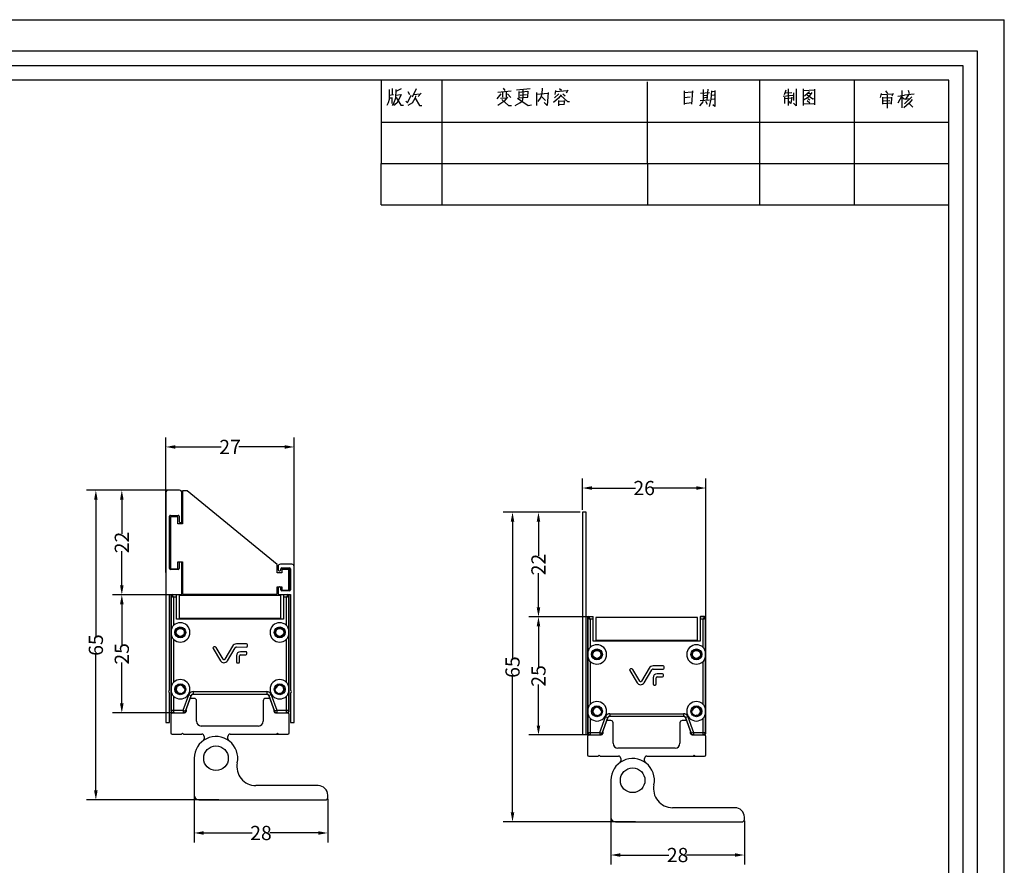
# Model space of a CAD drawing. Units: millimetres. Extents: x 48 to 2135, y 570 to 2420.
# Drawn here: x 286 to 494, y 707 to 885 of the extents above; entities that cross this region are included whole.
import ezdxf

# ---------------------------------------------------------------- set-up
doc = ezdxf.new("R2010")
doc.units = ezdxf.units.MM
doc.header["$LTSCALE"] = 16.335
doc.header["$PDMODE"] = 3
doc.header["$PDSIZE"] = 0.1
doc.layers.get('0').update_dxf_attribs({"linetype": 'CONTINUOUS'})
doc.layers.get('Defpoints').update_dxf_attribs({"linetype": 'CONTINUOUS'})
doc.styles.get("Standard").update_dxf_attribs({"font": 'dim.shx', "width": 0.5})
doc.dimstyles.get("Standard").update_dxf_attribs({"dimtxt": 3, "dimasz": 2, "dimexe": 2, "dimexo": 0.5, "dimtad": 1, "dimdec": 1, "dimzin": 0, "dimdsep": 46, "dimtxsty": 'Standard', "dimblk": '_FILLED', "dimblk1": '_FILLED', "dimblk2": '_FILLED', "dimcen": 0.09, "dimadec": 1, "dimazin": 0, "dimtol": 1, "dimtp": 0.1, "dimtm": 0.1, "dimtfac": 1, "dimtdec": 1, "dimtofl": 0, "dimtmove": 0, "dimatfit": 3, "dimldrblk": '_FILLED', "dimfxl": 1, "dimtolj": 1, "dimtzin": 0, "dimarcsym": 0})

# ---------------------------------------------------------------- blocks, each defined once
blk = doc.blocks.new('_FILLED')
at = {"color": 0, "linetype": 'ByBlock'}
blk.add_solid([(0, 0), (-1, 0.1875), (-1, -0.1875)], dxfattribs=at)
blk = doc.blocks.new('*D15')
at = {"lineweight": -2, "transparency": 16777216}
for p, q in [((317.93, 785.71), (305.43, 785.71)), ((307.43, 783.71), (307.43, 776.52)), ((307.43, 765.65), (307.43, 772.84)), ((318.47, 763.65), (305.43, 763.65))]:
    blk.add_line(p, q, dxfattribs=at)
at = {"layer": 'Defpoints', "color": 0, "transparency": 16777216}
for p in [(318.43, 785.71), (307.43, 763.65), (318.97, 763.65)]:
    blk.add_point(p, dxfattribs=at)
at = {"lineweight": -2, "transparency": 16777216, "xscale": 2, "yscale": 2, "zscale": 2}
for p, rotation in [((307.43, 785.71), 90), ((307.43, 763.65), 270)]:
    blk.add_blockref('_FILLED', p, dxfattribs=dict(at, rotation=rotation))
at = {"transparency": 16777216, "insert": (307.43, 774.68), "char_height": 3, "attachment_point": 5, "rotation": 90}
blk.add_mtext('\\A1;22', dxfattribs=at)
blk = doc.blocks.new('*D16')
at = {"lineweight": -2, "transparency": 16777216}
for p, q in [((313.98, 763.65), (305.43, 763.65)), ((307.43, 761.65), (307.43, 753.02)), ((307.43, 740.71), (307.43, 749.34)), ((318.56, 738.71), (305.43, 738.71))]:
    blk.add_line(p, q, dxfattribs=at)
at = {"layer": 'Defpoints', "color": 0, "transparency": 16777216}
for p in [(307.43, 763.65), (314.48, 763.65), (319.06, 738.71)]:
    blk.add_point(p, dxfattribs=at)
at = {"lineweight": -2, "transparency": 16777216, "xscale": 2, "yscale": 2, "zscale": 2}
for p, rotation in [((307.43, 763.65), 90), ((307.43, 738.71), 270)]:
    blk.add_blockref('_FILLED', p, dxfattribs=dict(at, rotation=rotation))
at = {"transparency": 16777216, "insert": (307.43, 751.18), "char_height": 3, "attachment_point": 5, "rotation": 90}
blk.add_mtext('\\A1;25', dxfattribs=at)
blk = doc.blocks.new('*D17')
at = {"lineweight": -2, "transparency": 16777216}
for p, q in [((311.18, 785.71), (299.95, 785.71)), ((301.95, 783.71), (301.95, 754.88)), ((301.95, 722.37), (301.95, 751.2)), ((327.93, 720.37), (299.95, 720.37))]:
    blk.add_line(p, q, dxfattribs=at)
at = {"layer": 'Defpoints', "color": 0, "transparency": 16777216}
for p in [(301.95, 785.71), (311.68, 785.71), (328.43, 720.37)]:
    blk.add_point(p, dxfattribs=at)
at = {"lineweight": -2, "transparency": 16777216, "xscale": 2, "yscale": 2, "zscale": 2}
for p, rotation in [((301.95, 785.71), 90), ((301.95, 720.37), 270)]:
    blk.add_blockref('_FILLED', p, dxfattribs=dict(at, rotation=rotation))
at = {"transparency": 16777216, "insert": (301.95, 753.04), "char_height": 3, "attachment_point": 5, "rotation": 90}
blk.add_mtext('\\A1;65', dxfattribs=at)
blk = doc.blocks.new('*D18')
at = {"lineweight": -2, "transparency": 16777216}
for p, q in [((316.73, 768.36), (316.73, 796.85)), ((343.83, 766.62), (343.83, 796.85)), ((318.73, 794.85), (328.44, 794.85)), ((341.83, 794.85), (332.12, 794.85))]:
    blk.add_line(p, q, dxfattribs=at)
at = {"layer": 'Defpoints', "color": 0, "transparency": 16777216}
for p in [(343.83, 794.85), (316.73, 767.86), (343.83, 766.12)]:
    blk.add_point(p, dxfattribs=at)
at = {"lineweight": -2, "transparency": 16777216, "xscale": 2, "yscale": 2, "zscale": 2, "rotation": 180}
blk.add_blockref('_FILLED', (316.73, 794.85), dxfattribs=at)
at = {"lineweight": -2, "transparency": 16777216, "xscale": 2, "yscale": 2, "zscale": 2}
blk.add_blockref('_FILLED', (343.83, 794.85), dxfattribs=at)
at = {"transparency": 16777216, "insert": (330.28, 794.85), "char_height": 3, "attachment_point": 5}
blk.add_mtext('\\A1;27', dxfattribs=at)
blk = doc.blocks.new('*D19')
at = {"lineweight": -2, "transparency": 16777216}
for p, q in [((322.72, 721.69), (322.72, 711.38)), ((350.92, 720.62), (350.92, 711.38)), ((324.72, 713.38), (334.98, 713.38)), ((348.92, 713.38), (338.66, 713.38))]:
    blk.add_line(p, q, dxfattribs=at)
at = {"layer": 'Defpoints', "color": 0, "transparency": 16777216}
for p in [(322.72, 722.19), (350.92, 721.12), (350.92, 713.38)]:
    blk.add_point(p, dxfattribs=at)
at = {"lineweight": -2, "transparency": 16777216, "xscale": 2, "yscale": 2, "zscale": 2, "rotation": 180}
blk.add_blockref('_FILLED', (322.72, 713.38), dxfattribs=at)
at = {"lineweight": -2, "transparency": 16777216, "xscale": 2, "yscale": 2, "zscale": 2}
blk.add_blockref('_FILLED', (350.92, 713.38), dxfattribs=at)
at = {"transparency": 16777216, "insert": (336.82, 713.38), "char_height": 3, "attachment_point": 5}
blk.add_mtext('\\A1;28', dxfattribs=at)
blk = doc.blocks.new('*D21')
at = {"lineweight": -2, "transparency": 16777216}
for p, q in [((404.21, 781.06), (393.42, 781.06)), ((395.42, 779.06), (395.42, 771.87)), ((395.42, 761), (395.42, 768.19)), ((406.46, 759), (393.42, 759))]:
    blk.add_line(p, q, dxfattribs=at)
at = {"layer": 'Defpoints', "color": 0, "transparency": 16777216}
for p in [(404.71, 781.06), (395.42, 759), (406.96, 759)]:
    blk.add_point(p, dxfattribs=at)
at = {"lineweight": -2, "transparency": 16777216, "xscale": 2, "yscale": 2, "zscale": 2}
for p, rotation in [((395.42, 781.06), 90), ((395.42, 759), 270)]:
    blk.add_blockref('_FILLED', p, dxfattribs=dict(at, rotation=rotation))
at = {"transparency": 16777216, "insert": (395.42, 770.03), "char_height": 3, "attachment_point": 5, "rotation": 90}
blk.add_mtext('\\A1;22', dxfattribs=at)
blk = doc.blocks.new('*D22')
at = {"lineweight": -2, "transparency": 16777216}
for p, q in [((401.97, 759), (393.42, 759)), ((395.42, 757), (395.42, 748.37)), ((395.42, 736.06), (395.42, 744.69)), ((406.26, 734.06), (393.42, 734.06))]:
    blk.add_line(p, q, dxfattribs=at)
at = {"layer": 'Defpoints', "color": 0, "transparency": 16777216}
for p in [(395.42, 759), (402.47, 759), (406.76, 734.06)]:
    blk.add_point(p, dxfattribs=at)
at = {"lineweight": -2, "transparency": 16777216, "xscale": 2, "yscale": 2, "zscale": 2}
for p, rotation in [((395.42, 759), 90), ((395.42, 734.06), 270)]:
    blk.add_blockref('_FILLED', p, dxfattribs=dict(at, rotation=rotation))
at = {"transparency": 16777216, "insert": (395.42, 746.53), "char_height": 3, "attachment_point": 5, "rotation": 90}
blk.add_mtext('\\A1;25', dxfattribs=at)
blk = doc.blocks.new('*D23')
at = {"lineweight": -2, "transparency": 16777216}
for p, q in [((399.17, 781.06), (387.94, 781.06)), ((389.94, 779.06), (389.94, 750.23)), ((389.94, 717.72), (389.94, 746.55)), ((415.92, 715.72), (387.94, 715.72))]:
    blk.add_line(p, q, dxfattribs=at)
at = {"layer": 'Defpoints', "color": 0, "transparency": 16777216}
for p in [(389.94, 781.06), (399.67, 781.06), (416.42, 715.72)]:
    blk.add_point(p, dxfattribs=at)
at = {"lineweight": -2, "transparency": 16777216, "xscale": 2, "yscale": 2, "zscale": 2}
for p, rotation in [((389.94, 781.06), 90), ((389.94, 715.72), 270)]:
    blk.add_blockref('_FILLED', p, dxfattribs=dict(at, rotation=rotation))
at = {"transparency": 16777216, "insert": (389.94, 748.39), "char_height": 3, "attachment_point": 5, "rotation": 90}
blk.add_mtext('\\A1;65', dxfattribs=at)
blk = doc.blocks.new('*D20')
at = {"lineweight": -2, "transparency": 16777216}
for p, q in [((410.71, 717.04), (410.71, 706.73)), ((438.9, 715.97), (438.9, 706.73)), ((412.71, 708.73), (422.97, 708.73)), ((436.9, 708.73), (426.65, 708.73))]:
    blk.add_line(p, q, dxfattribs=at)
at = {"layer": 'Defpoints', "color": 0, "transparency": 16777216}
for p in [(410.71, 717.54), (438.9, 716.47), (438.9, 708.73)]:
    blk.add_point(p, dxfattribs=at)
at = {"lineweight": -2, "transparency": 16777216, "xscale": 2, "yscale": 2, "zscale": 2, "rotation": 180}
blk.add_blockref('_FILLED', (410.71, 708.73), dxfattribs=at)
at = {"lineweight": -2, "transparency": 16777216, "xscale": 2, "yscale": 2, "zscale": 2}
blk.add_blockref('_FILLED', (438.9, 708.73), dxfattribs=at)
at = {"transparency": 16777216, "insert": (424.81, 708.73), "char_height": 3, "attachment_point": 5}
blk.add_mtext('\\A1;28', dxfattribs=at)
blk = doc.blocks.new('*D24')
at = {"lineweight": -2, "transparency": 16777216}
for p, q in [((404.71, 781.56), (404.71, 788.18)), ((430.77, 757.36), (430.77, 788.18)), ((406.71, 786.18), (415.93, 786.18)), ((428.77, 786.18), (419.54, 786.18))]:
    blk.add_line(p, q, dxfattribs=at)
at = {"layer": 'Defpoints', "color": 0, "transparency": 16777216}
for p in [(430.77, 786.18), (404.71, 781.06), (430.77, 756.86)]:
    blk.add_point(p, dxfattribs=at)
at = {"lineweight": -2, "transparency": 16777216, "xscale": 2, "yscale": 2, "zscale": 2, "rotation": 180}
blk.add_blockref('_FILLED', (404.71, 786.18), dxfattribs=at)
at = {"lineweight": -2, "transparency": 16777216, "xscale": 2, "yscale": 2, "zscale": 2}
blk.add_blockref('_FILLED', (430.77, 786.18), dxfattribs=at)
at = {"transparency": 16777216, "insert": (417.74, 786.18), "char_height": 3, "attachment_point": 5}
blk.add_mtext('\\A1;26', dxfattribs=at)

msp = doc.modelspace()

# ---------------------------------------------------------------- linework, layer by layer
at = {"color": 7, "linetype": 'Continuous'}
for p, q in [((48.3, 885.01), (493.8, 885.01)), ((493.8, 570.01), (493.8, 885.01)), ((488.14, 878.34), (53.96, 878.34)), ((488.14, 576.69), (488.14, 878.34)), ((485.1, 875.29), (57, 875.29)), ((485.1, 579.74), (485.1, 875.29)), ((482.05, 872.24), (60.05, 872.24)), ((362.2, 872.24), (362.2, 854.66)), ((374.98, 872.24), (374.98, 854.66)), ((418.44, 854.66), (418.44, 871.91)), ((442.1, 872.24), (442.1, 854.66)), ((462.07, 872.24), (462.07, 854.66)), ((482.05, 582.78), (482.05, 872.24)), ((363.87, 869.07), (364.82, 869.2)), ((364.53, 870.49), (364.53, 869.13)), ((366.43, 870.42), (365.29, 869.84)), ((365.29, 869.07), (366.34, 869.2)), ((367.86, 869.84), (368.15, 869.2)), ((369.57, 870.42), (368.72, 868.68)), ((369, 869.2), (370.43, 869.39)), ((370.62, 869.52), (370.05, 868.81)), ((387.48, 869.39), (386.62, 868.3)), ((386.81, 869.71), (389.67, 869.97)), ((387.86, 869.78), (387.86, 868.68)), ((387.95, 870.55), (388.33, 870.1)), ((388.62, 869.84), (388.62, 868.68)), ((388.9, 869.39), (389.57, 868.62)), ((393.66, 870.42), (390.81, 870.16)), ((391.28, 869.84), (391.28, 868.43)), ((393.18, 869.84), (391.28, 869.65)), ((391.57, 869.07), (392.9, 869.2)), ((393.18, 869.91), (393.09, 868.68)), ((394.99, 869.65), (394.99, 866.94)), ((394.99, 869.33), (397.47, 869.52)), ((396.23, 870.55), (396.13, 869.39)), ((399.75, 869.39), (398.8, 868.55)), ((398.99, 870.1), (398.89, 869.26)), ((398.99, 869.84), (401.56, 870.04)), ((399.84, 870.49), (400.32, 870.16)), ((400.6, 869.39), (401.08, 868.94)), ((401.65, 870.16), (401.27, 869.52)), ((426.22, 870), (426.22, 867.1)), ((426.22, 869.67), (427.84, 869.8)), ((427.93, 870), (427.74, 867.16)), ((429.65, 869.48), (431.55, 869.67)), ((430.22, 870.25), (430.22, 868)), ((431.17, 870.32), (430.98, 868.06)), ((431.93, 870), (431.83, 868.19)), ((431.93, 869.87), (432.69, 869.93)), ((447.68, 870.13), (447.3, 869.16)), ((447.59, 869.61), (448.92, 869.68)), ((448.16, 870.45), (448.16, 866.91)), ((449.3, 869.61), (449.3, 867.94)), ((451.3, 870.39), (451.3, 866.91)), ((453.77, 870.13), (451.3, 870)), ((452.63, 869.81), (451.58, 868.9)), ((452.25, 869.42), (453.01, 869.48)), ((453.77, 867.04), (453.77, 870.32)), ((467.79, 869.46), (467.6, 868.63)), ((467.79, 869.21), (470.36, 869.34)), ((468.74, 869.98), (469.12, 869.46)), ((470.36, 869.46), (470.08, 868.88)), ((472.17, 870.04), (472.17, 866.44)), ((472.74, 869.14), (474.74, 869.34)), ((473.5, 870.11), (473.69, 869.46)), ((363.87, 868.49), (364.44, 868.55)), ((364.44, 868.62), (364.44, 867.33)), ((368.81, 867.46), (367.86, 866.88)), ((368.81, 867.46), (369.38, 868.42)), ((387.38, 868.43), (388.81, 868.55)), ((391.28, 868.49), (393.18, 868.68)), ((396.04, 868.81), (396.89, 867.97)), ((399.65, 867.97), (399.65, 866.81)), ((399.65, 867.85), (400.79, 867.91)), ((400.89, 867.14), (399.65, 867.07)), ((400.89, 867.97), (400.79, 867.14)), ((426.22, 868.58), (427.46, 868.71)), ((426.22, 867.35), (427.74, 867.55)), ((430.22, 867.74), (429.46, 866.84)), ((429.55, 867.93), (431.55, 868.13)), ((430.22, 869.03), (430.88, 869.09)), ((430.22, 868.51), (430.88, 868.64)), ((430.69, 867.8), (431.07, 867.16)), ((431.83, 868.26), (431.45, 866.71)), ((431.83, 868.26), (432.5, 868.32)), ((431.93, 869.09), (432.5, 869.16)), ((447.11, 868.9), (449.11, 869.1)), ((447.4, 868.65), (447.4, 867.36)), ((447.4, 868.39), (448.82, 868.52)), ((448.73, 867.36), (448.35, 867.75)), ((448.92, 868.65), (448.73, 867.36)), ((451.3, 867.23), (453.58, 867.36)), ((451.39, 868.13), (452.25, 868.58)), ((452.15, 867.94), (452.72, 867.49)), ((452.34, 868.39), (452.72, 868.07)), ((453.77, 867.17), (453.58, 867.36)), ((468.08, 868.69), (468.08, 867.21)), ((468.08, 868.5), (469.88, 868.63)), ((468.08, 867.34), (469.88, 867.47)), ((468.27, 867.92), (469.6, 867.98)), ((469.03, 869.08), (469.03, 866.37)), ((469.98, 868.69), (469.88, 867.21)), ((471.31, 868.88), (472.74, 869.08)), ((472.17, 868.95), (471.31, 867.4)), ((472.17, 868.76), (472.74, 868.24)), ((474.26, 868.76), (472.74, 867.27)), ((472.83, 868.24), (473.88, 868.37)), ((473.59, 869.14), (472.93, 868.24)), ((473.69, 867.34), (474.45, 866.56)), ((370.33, 866.94), (370.81, 866.94)), ((362.2, 863.38), (482.05, 863.38)), ((362.2, 845.95), (362.2, 854.66)), ((362.2, 854.66), (482.05, 854.66)), ((374.98, 854.66), (374.98, 845.95)), ((418.44, 854.66), (418.44, 845.95)), ((442.1, 854.66), (442.1, 845.95)), ((462.07, 854.66), (462.07, 845.95)), ((362.2, 845.95), (482.05, 845.95)), ((316.73, 785.21), (316.73, 736.71)), ((319.63, 785.71), (317.23, 785.71)), ((320.13, 779.11), (320.13, 785.21)), ((320.23, 785.61), (320.23, 778.61)), ((321.23, 785.61), (320.23, 785.61)), ((340.23, 770.01), (321.23, 785.61)), ((317.53, 769.21), (317.53, 780.21)), ((317.73, 780.41), (319.33, 780.41)), ((317.73, 780.11), (317.73, 769.11)), ((319.23, 780.11), (317.73, 780.11)), ((319.23, 778.61), (319.23, 780.11)), ((319.53, 780.21), (319.53, 779.11)), ((404.71, 781.06), (404.72, 734.06)), ((405.52, 734.06), (405.52, 781.06)), ((320.23, 778.61), (319.23, 778.61)), ((319.73, 778.91), (319.93, 778.91)), ((319.23, 769.11), (319.23, 770.61)), ((319.23, 770.61), (320.23, 770.61)), ((319.53, 770.31), (319.53, 769.21)), ((319.93, 770.51), (319.73, 770.51)), ((320.13, 763.91), (320.13, 770.31)), ((320.23, 770.61), (320.23, 763.81)), ((340.23, 768.31), (340.23, 770.01)), ((340.43, 769.61), (340.43, 768.91)), ((343.33, 770.11), (340.93, 770.11)), ((343.83, 736.71), (343.83, 769.61)), ((317.73, 769.11), (319.23, 769.11)), ((319.33, 769.01), (317.73, 769.01)), ((341.23, 768.31), (340.23, 768.31)), ((340.63, 768.71), (340.83, 768.71)), ((341.03, 768.91), (341.03, 769.11)), ((341.23, 769.31), (342.83, 769.31)), ((341.23, 769.01), (341.23, 768.31)), ((342.73, 769.01), (341.23, 769.01)), ((341.33, 769.01), (341.33, 769.11)), ((341.33, 769.11), (342.83, 769.11)), ((342.73, 764.61), (342.73, 769.01)), ((342.73, 768.11), (342.83, 768.11)), ((342.83, 764.71), (342.83, 769.11)), ((343.03, 769.11), (343.03, 764.71)), ((340.23, 763.81), (340.23, 765.31)), ((340.23, 765.31), (341.23, 765.31)), ((341.23, 765.31), (341.23, 764.61)), ((342.73, 765.71), (342.83, 765.71)), ((317.53, 743.59), (317.53, 763.71)), ((317.53, 763.71), (319.93, 763.71)), ((317.78, 763.41), (317.78, 739.21)), ((318.91, 763.71), (318.97, 763.65)), ((318.98, 758.51), (318.98, 763.15)), ((319.53, 763.51), (319.53, 758.71)), ((341.03, 763.51), (319.53, 763.51)), ((320.23, 763.81), (340.23, 763.81)), ((340.43, 765.11), (340.43, 763.91)), ((340.63, 763.71), (343.03, 763.71)), ((341.03, 764.71), (341.03, 765.11)), ((341.03, 758.71), (341.03, 763.51)), ((341.23, 764.61), (342.73, 764.61)), ((342.83, 764.51), (341.23, 764.51)), ((341.58, 763.15), (341.58, 758.51)), ((341.64, 763.71), (341.59, 763.65)), ((342.73, 764.71), (342.83, 764.71)), ((342.78, 739.21), (342.78, 763.41)), ((343.03, 763.71), (343.03, 743.59)), ((406.04, 759.06), (406.9, 759.06)), ((406.9, 759.06), (406.96, 759)), ((429.63, 759.06), (429.58, 759)), ((341.58, 758.51), (318.98, 758.51)), ((319.53, 758.71), (341.03, 758.71)), ((405.77, 758.76), (405.77, 734.56)), ((406.97, 753.86), (406.97, 758.5)), ((407.52, 758.86), (407.52, 754.06)), ((429.02, 758.86), (407.52, 758.86)), ((429.02, 754.06), (429.02, 758.86)), ((429.57, 758.5), (429.57, 753.86)), ((430.77, 734.56), (430.77, 758.76)), ((330.78, 752.8), (329.16, 750.07)), ((333.76, 753.29), (331.64, 753.29)), ((333.96, 752.82), (333.96, 753.09)), ((429.57, 753.86), (406.97, 753.86)), ((407.52, 754.06), (429.02, 754.06)), ((326.7, 752.34), (328.25, 749.74)), ((327.18, 752.64), (326.87, 752.64)), ((328.82, 750.07), (327.35, 752.54)), ((329.73, 749.74), (331.35, 752.46)), ((331.63, 750.78), (331.63, 749.46)), ((331.64, 752.62), (333.76, 752.63)), ((332.29, 749.46), (332.29, 750.78)), ((333.63, 751.64), (332.49, 751.64)), ((332.49, 750.97), (333.63, 750.97)), ((333.83, 751.17), (333.83, 751.44)), ((331.83, 749.26), (332.09, 749.26)), ((421.75, 748.64), (419.63, 748.64)), ((414.69, 747.69), (416.24, 745.09)), ((415.17, 747.99), (414.86, 747.99)), ((416.81, 745.43), (415.34, 747.89)), ((418.77, 748.15), (417.15, 745.43)), ((417.72, 745.09), (419.34, 747.82)), ((419.63, 747.98), (421.75, 747.98)), ((421.62, 746.99), (420.48, 746.99)), ((421.82, 746.52), (421.82, 746.79)), ((421.94, 748.17), (421.94, 748.44)), ((419.62, 746.13), (419.62, 744.81)), ((419.82, 744.61), (420.08, 744.61)), ((420.28, 744.81), (420.28, 746.13)), ((420.48, 746.33), (421.62, 746.33)), ((317.37, 743.35), (317.47, 743.45)), ((317.47, 742.97), (317.37, 743.07)), ((317.53, 736.71), (317.53, 742.82)), ((322.56, 742.65), (338, 742.65)), ((343.03, 742.82), (343.03, 736.71)), ((343.09, 743.45), (343.19, 743.35)), ((343.19, 743.07), (343.09, 742.97)), ((320.9, 739.04), (322.09, 742.32)), ((322.71, 741.77), (321.89, 741.77)), ((323.21, 736.95), (323.21, 741.27)), ((337.31, 741.27), (337.31, 736.95)), ((338.67, 741.77), (337.81, 741.77)), ((338.47, 742.32), (339.66, 739.04)), ((317.76, 738.41), (317.76, 734.55)), ((318.06, 738.71), (320.69, 738.71)), ((320.99, 739.29), (320.99, 739.01)), ((339.57, 739.01), (339.57, 739.29)), ((339.87, 738.71), (342.46, 738.71)), ((342.76, 734.55), (342.76, 738.41)), ((316.73, 736.71), (317.53, 736.71)), ((343.03, 736.71), (343.83, 736.71)), ((408.89, 734.39), (410.08, 737.67)), ((410.7, 737.12), (409.88, 737.12)), ((410.55, 738), (425.99, 738)), ((411.2, 732.3), (411.2, 736.62)), ((425.3, 736.62), (425.3, 732.3)), ((426.65, 737.12), (425.8, 737.12)), ((426.46, 737.67), (427.65, 734.39)), ((318.06, 734.25), (320.06, 734.25)), ((320.06, 734.25), (320.26, 734.45)), ((320.26, 734.45), (320.46, 734.25)), ((320.46, 734.25), (324.32, 734.25)), ((336.31, 735.95), (324.21, 735.95)), ((330.32, 734.25), (342.46, 734.25)), ((340.1, 734.25), (340.3, 734.45)), ((340.3, 734.45), (340.5, 734.25)), ((406.05, 734.06), (408.68, 734.06)), ((408.98, 734.64), (408.98, 734.36)), ((427.56, 734.36), (427.56, 734.64)), ((427.86, 734.06), (430.45, 734.06)), ((324.82, 733.75), (324.82, 733.27)), ((329.82, 733.27), (329.82, 733.75)), ((405.75, 733.76), (405.75, 729.9)), ((430.75, 729.9), (430.75, 733.76)), ((424.3, 731.3), (412.2, 731.3)), ((322.72, 729.15), (322.72, 721.37)), ((406.05, 729.6), (408.05, 729.6)), ((408.05, 729.6), (408.25, 729.8)), ((408.25, 729.8), (408.45, 729.6)), ((408.45, 729.6), (412.31, 729.6)), ((412.81, 729.1), (412.81, 728.62)), ((417.81, 728.62), (417.81, 729.1)), ((418.31, 729.6), (430.45, 729.6)), ((428.09, 729.6), (428.29, 729.8)), ((428.29, 729.8), (428.49, 729.6)), ((410.71, 724.5), (410.71, 716.72)), ((348.92, 723.37), (335.73, 723.37)), ((323.72, 720.37), (350.42, 720.37)), ((350.92, 720.87), (350.92, 721.37)), ((436.9, 718.72), (423.72, 718.72)), ((411.71, 715.72), (438.4, 715.72)), ((438.9, 716.22), (438.9, 716.72))]:
    msp.add_line(p, q, dxfattribs=at)
for p, q in [((405.52, 781.06), (404.71, 781.06)), ((430.49, 759.06), (429.63, 759.06)), ((405.52, 734.06), (404.72, 734.06))]:
    msp.add_line(p, q)
at = {"color": 9, "linetype": 'Continuous'}
for p, q in [((317.78, 763.41), (317.84, 763.41)), ((317.84, 763.41), (317.84, 739.27)), ((318.08, 763.71), (318.08, 763.65)), ((318.97, 763.65), (318.08, 763.65)), ((318.34, 763.15), (318.34, 757.17)), ((318.98, 763.15), (318.34, 763.15)), ((342.22, 763.15), (341.58, 763.15)), ((342.48, 763.65), (341.59, 763.65)), ((342.22, 757.17), (342.22, 763.15)), ((342.48, 763.71), (342.48, 763.65)), ((342.72, 739.27), (342.72, 763.41)), ((342.78, 763.41), (342.72, 763.41)), ((406.07, 759.06), (406.07, 759)), ((406.96, 759), (406.07, 759)), ((430.47, 759), (429.58, 759)), ((430.47, 759.06), (430.47, 759)), ((405.77, 758.76), (405.83, 758.76)), ((405.83, 758.76), (405.83, 734.62)), ((406.33, 758.5), (406.33, 752.52)), ((406.97, 758.5), (406.33, 758.5)), ((430.21, 758.5), (429.57, 758.5)), ((430.21, 752.52), (430.21, 758.5)), ((430.71, 734.62), (430.71, 758.76)), ((430.77, 758.76), (430.71, 758.76)), ((318.34, 754.25), (318.34, 745.17)), ((342.22, 745.17), (342.22, 754.25)), ((406.33, 749.6), (406.33, 740.52)), ((430.21, 740.52), (430.21, 749.6)), ((320.39, 739.27), (321.58, 742.55)), ((320.86, 739.1), (322.05, 742.38)), ((321.58, 742.55), (322.05, 742.38)), ((322.09, 742.32), (322.05, 742.38)), ((322.52, 743.21), (322.52, 742.71)), ((322.52, 743.21), (338.04, 743.21)), ((322.56, 742.65), (322.52, 742.71)), ((322.52, 742.71), (338.04, 742.71)), ((338, 742.65), (338.04, 742.71)), ((338.04, 743.21), (338.04, 742.71)), ((338.47, 742.32), (338.51, 742.38)), ((338.98, 742.55), (338.51, 742.38)), ((338.51, 742.38), (339.7, 739.1)), ((338.98, 742.55), (340.17, 739.27)), ((318.34, 742.25), (318.34, 738.77)), ((342.22, 738.77), (342.22, 742.25)), ((317.84, 739.27), (317.78, 739.21)), ((317.84, 739.27), (320.39, 739.27)), ((318.34, 738.77), (318.28, 738.71)), ((318.34, 738.77), (320.39, 738.77)), ((320.39, 739.27), (320.39, 738.77)), ((320.39, 739.27), (320.86, 739.1)), ((320.39, 738.77), (320.43, 738.71)), ((320.86, 739.1), (320.9, 739.04)), ((339.7, 739.1), (339.66, 739.04)), ((340.17, 739.27), (339.7, 739.1)), ((340.17, 738.77), (340.13, 738.71)), ((340.17, 739.27), (342.72, 739.27)), ((340.17, 739.27), (340.17, 738.77)), ((340.17, 738.77), (342.22, 738.77)), ((342.22, 738.77), (342.28, 738.71)), ((342.72, 739.27), (342.78, 739.21)), ((410.51, 738.56), (410.51, 738.06)), ((410.51, 738.56), (426.03, 738.56)), ((426.03, 738.56), (426.03, 738.06)), ((406.33, 737.6), (406.33, 734.12)), ((408.38, 734.62), (409.57, 737.9)), ((408.85, 734.45), (410.04, 737.73)), ((409.57, 737.9), (410.04, 737.73)), ((410.08, 737.67), (410.04, 737.73)), ((410.55, 738), (410.51, 738.06)), ((410.51, 738.06), (426.03, 738.06)), ((425.99, 738), (426.03, 738.06)), ((426.46, 737.67), (426.5, 737.73)), ((426.97, 737.9), (426.5, 737.73)), ((426.5, 737.73), (427.69, 734.45)), ((426.97, 737.9), (428.16, 734.62)), ((430.21, 734.12), (430.21, 737.6)), ((405.83, 734.62), (405.77, 734.56)), ((405.83, 734.62), (408.38, 734.62)), ((406.33, 734.12), (406.27, 734.06)), ((406.33, 734.12), (408.38, 734.12)), ((408.38, 734.62), (408.38, 734.12)), ((408.38, 734.62), (408.85, 734.45)), ((408.38, 734.12), (408.42, 734.06)), ((408.85, 734.45), (408.89, 734.39)), ((427.69, 734.45), (427.65, 734.39)), ((428.16, 734.62), (427.69, 734.45)), ((428.16, 734.12), (428.12, 734.06)), ((428.16, 734.62), (430.71, 734.62)), ((428.16, 734.62), (428.16, 734.12)), ((428.16, 734.12), (430.21, 734.12)), ((430.21, 734.12), (430.27, 734.06)), ((430.71, 734.62), (430.77, 734.56))]:
    msp.add_line(p, q, dxfattribs=at)
at = {"color": 7, "linetype": 'Continuous'}
for points in [[(363.87, 870.29), (363.87, 868.17), (363.68, 867.46), (363.39, 866.94)], [(365.29, 870.29), (365.2, 868.42), (364.91, 867.46), (364.53, 866.88)], [(366.43, 869.26), (365.96, 868.17), (365.48, 867.39), (364.91, 866.88)], [(392.14, 870.29), (392.14, 868.62), (391.95, 867.85)], [(396.13, 869.39), (395.94, 868.68), (395.28, 867.72)], [(397.47, 869.65), (397.28, 866.88), (396.61, 867.52)], [(432.69, 870.06), (432.69, 866.71), (432.21, 867.03)], [(449.87, 870.45), (449.87, 866.84), (449.3, 867.42)], [(452.25, 868.58), (452.63, 868.9), (453.2, 869.68)], [(365.39, 868.62), (366.34, 867.01), (366.91, 867.01)], [(367.39, 867.84), (367.77, 867.46), (368.53, 869.07)], [(369.48, 868.94), (369.38, 868.42), (370.33, 866.94)], [(388.9, 868.68), (388.14, 867.72), (386.81, 866.88)], [(387.67, 868.17), (389.09, 866.88), (389.76, 866.88)], [(390.52, 866.94), (391.47, 867.46), (391.95, 867.85)], [(391, 868.43), (393.28, 866.94), (393.95, 867.07)], [(400.22, 869.13), (399.65, 868.43), (398.61, 867.52)], [(400.13, 869), (401.56, 867.72), (401.94, 867.72)], [(452.15, 869.16), (453.39, 868.32), (453.68, 868.39)], [(474.36, 868.18), (473.69, 867.4), (472.55, 866.44)]]:
    msp.add_lwpolyline(points, dxfattribs=at)
for centre, radius in [((319.78, 755.71), 1.15), ((319.78, 755.71), 0.975), ((319.78, 755.71), 0.85), ((340.78, 755.71), 1.15), ((340.78, 755.71), 0.975), ((340.78, 755.71), 0.85), ((407.77, 751.06), 1.15), ((407.77, 751.06), 0.975), ((407.77, 751.06), 0.85), ((428.77, 751.06), 1.15), ((428.77, 751.06), 0.975), ((428.77, 751.06), 0.85), ((319.78, 743.71), 1.15), ((319.78, 743.71), 0.975), ((340.78, 743.71), 1.15), ((340.78, 743.71), 0.975), ((407.77, 739.06), 1.15), ((407.77, 739.06), 0.975), ((428.77, 739.06), 1.15), ((428.77, 739.06), 0.975), ((327.32, 729.15), 2.6), ((415.31, 724.5), 2.6)]:
    msp.add_circle(centre, radius, dxfattribs=at)
for centre, radius, start, end in [((317.23, 785.21), 0.5, 90, 180), ((319.63, 785.21), 0.5, 0, 90), ((317.73, 780.21), 0.2, 90, 180), ((319.33, 780.21), 0.2, 0, 90), ((319.73, 779.11), 0.2, 180, 270), ((319.93, 779.11), 0.2, 270, 360), ((319.73, 770.31), 0.2, 90, 180), ((319.93, 770.31), 0.2, 0, 90), ((340.93, 769.61), 0.5, 90, 180), ((343.33, 769.61), 0.5, 0, 90), ((317.73, 769.21), 0.2, 180, 270), ((319.33, 769.21), 0.2, 270, 0), ((340.63, 768.91), 0.2, 180, 270), ((340.83, 768.91), 0.2, 270, 360), ((341.23, 769.11), 0.2, 90, 180), ((342.83, 769.11), 0.2, 0, 90), ((340.63, 765.11), 0.2, 90, 180), ((340.83, 765.11), 0.2, 0, 90), ((318.08, 763.41), 0.3, 94.7153, 180), ((319.93, 763.91), 0.2, 270, 360), ((340.63, 763.91), 0.2, 180, 270), ((341.23, 764.71), 0.2, 180, 270), ((342.48, 763.41), 0.3, 0, 85.2847), ((342.83, 764.71), 0.2, 270, 360), ((406.07, 758.76), 0.3, 94.7153, 180), ((430.47, 758.76), 0.3, 0, 85.2847), ((319.78, 755.71), 2.05, 225.4229, 134.5771), ((340.78, 755.71), 2.05, 45.4229, 314.5771), ((331.64, 752.3), 0.992, 90.0039, 149.2316), ((333.76, 753.09), 0.199, 0.0039, 90.0039), ((333.76, 752.82), 0.199, 270.0039, 0.0039), ((407.77, 751.06), 2.05, 225.4229, 134.5771), ((428.77, 751.06), 2.05, 45.4229, 314.5771), ((326.87, 752.44), 0.199, 90.0659, 210.7142), ((327.18, 752.44), 0.199, 30.7973, 89.9828), ((331.64, 752.3), 0.328, 90.0039, 149.2316), ((332.49, 750.78), 0.86, 90.0039, 180.0039), ((332.49, 750.78), 0.196, 90.0039, 180.0039), ((333.63, 751.44), 0.199, 0.0039, 90.0039), ((333.63, 751.17), 0.199, 270.0039, 0.0039), ((328.99, 750.18), 0.86, 210.7762, 329.2316), ((328.99, 750.18), 0.196, 210.7762, 329.2316), ((331.83, 749.46), 0.199, 180.0039, 270.0039), ((332.09, 749.46), 0.199, 270.0039, 0.0039), ((419.63, 747.65), 0.992, 90.0039, 149.2316), ((421.75, 748.44), 0.199, 0.0039, 90.0039), ((414.86, 747.79), 0.199, 90.0659, 210.7142), ((415.17, 747.79), 0.199, 30.7973, 89.9828), ((419.63, 747.65), 0.328, 90.0039, 149.2316), ((420.48, 746.13), 0.86, 90.0039, 180.0039), ((421.62, 746.79), 0.199, 0.0039, 90.0039), ((421.62, 746.52), 0.199, 270.0039, 0.0039), ((421.75, 748.17), 0.199, 270.0039, 0.0039), ((319.78, 743.71), 2.05, 225.4229, 134.5771), ((319.78, 743.71), 0.85, 11.8105, 267.2873), ((340.78, 743.71), 2.05, 45.4229, 314.5771), ((340.78, 743.71), 0.85, 272.7127, 168.1895), ((416.98, 745.53), 0.86, 210.7762, 329.2316), ((416.98, 745.53), 0.196, 210.7762, 329.2316), ((419.82, 744.81), 0.199, 180.0039, 270.0039), ((420.08, 744.81), 0.199, 270.0039, 0.0039), ((420.48, 746.13), 0.196, 90.0039, 180.0039), ((317.51, 743.21), 0.2, 135, 225), ((317.33, 743.59), 0.2, 315, 360), ((317.33, 742.82), 0.2, 0, 45), ((319.72, 742.56), 0.3, 39.9744, 87.2873), ((320.9, 743.95), 0.3, 191.8105, 238.6264), ((339.65, 743.95), 0.3, 301.3736, 348.1895), ((340.83, 742.56), 0.3, 92.7127, 140.0256), ((343.23, 743.59), 0.2, 180, 225), ((343.23, 742.82), 0.2, 135, 180), ((343.05, 743.21), 0.2, 315, 45), ((322.71, 741.27), 0.5, 0, 90), ((337.81, 741.27), 0.5, 90, 180), ((407.77, 739.06), 2.05, 225.4229, 134.5771), ((428.77, 739.06), 2.05, 45.4229, 314.5771), ((318.06, 738.41), 0.3, 90, 180), ((318.28, 739.21), 0.5, 180, 270), ((320.69, 739.01), 0.3, 270, 360), ((339.87, 739.01), 0.3, 180, 270), ((342.28, 739.21), 0.5, 270, 0), ((342.46, 738.41), 0.3, 0, 90), ((407.77, 739.06), 0.85, 11.8105, 267.2873), ((407.71, 737.91), 0.3, 39.9744, 87.2873), ((408.89, 739.3), 0.3, 191.8105, 238.6264), ((427.64, 739.3), 0.3, 301.3736, 348.1895), ((428.77, 739.06), 0.85, 272.7127, 168.1895), ((428.82, 737.91), 0.3, 92.7127, 140.0256), ((324.21, 736.95), 1, 180, 270), ((336.31, 736.95), 1, 270, 360), ((410.7, 736.62), 0.5, 0, 90), ((425.8, 736.62), 0.5, 90, 180), ((318.06, 734.55), 0.3, 180, 270), ((324.32, 733.75), 0.5, 0, 90), ((330.32, 733.75), 0.5, 90, 180), ((342.46, 734.55), 0.3, 270, 0), ((406.05, 733.76), 0.3, 90, 180), ((406.27, 734.56), 0.5, 180, 270), ((408.68, 734.36), 0.3, 270, 360), ((427.86, 734.36), 0.3, 180, 270), ((430.27, 734.56), 0.5, 270, 0), ((430.45, 733.76), 0.3, 0, 90), ((327.32, 729.15), 4.6, 348.0772, 180), ((324.32, 733.27), 0.5, 306.0319, 0), ((330.32, 733.27), 0.5, 180, 233.9681), ((412.2, 732.3), 1, 180, 270), ((424.3, 732.3), 1, 270, 360), ((406.05, 729.9), 0.3, 180, 270), ((430.45, 729.9), 0.3, 270, 0), ((335.73, 727.37), 4, 168.0772, 270), ((415.31, 724.5), 4.6, 348.0772, 180), ((412.31, 729.1), 0.5, 0, 90), ((412.31, 728.62), 0.5, 306.0319, 0), ((418.31, 729.1), 0.5, 90, 180), ((418.31, 728.62), 0.5, 180, 233.9681), ((348.92, 721.37), 2, 0, 90), ((423.72, 722.72), 4, 168.0772, 270), ((323.72, 721.37), 1, 180, 270), ((350.42, 720.87), 0.5, 270, 0), ((436.9, 716.72), 2, 0, 90), ((411.71, 716.72), 1, 180, 270), ((438.4, 716.22), 0.5, 270, 0)]:
    msp.add_arc(centre, radius, start, end, dxfattribs=at)
at = {"color": 9, "linetype": 'Continuous'}
for centre, radius, start, end in [((318.08, 763.41), 0.239, 90, 180), ((342.48, 763.41), 0.239, 0, 90), ((406.07, 758.76), 0.239, 90, 180), ((430.47, 758.76), 0.239, 0, 90), ((322.52, 742.21), 1, 89.9988, 160.0012), ((322.52, 742.21), 0.5, 89.9839, 160.0159), ((338.04, 742.21), 1, 19.9988, 90.0012), ((338.04, 742.21), 0.5, 19.9839, 90.0159), ((318.34, 739.27), 0.5, 180.021, 269.979), ((320.39, 739.27), 0.5, 270.0136, 339.9864), ((340.17, 739.27), 0.5, 200.0136, 269.9864), ((342.22, 739.27), 0.5, 270.021, 359.979), ((410.51, 737.56), 1, 89.9988, 160.0012), ((426.03, 737.56), 1, 19.9988, 90.0012), ((410.51, 737.56), 0.5, 89.9839, 160.0159), ((426.03, 737.56), 0.5, 19.9839, 90.0159), ((406.33, 734.62), 0.5, 180.021, 269.979), ((408.38, 734.62), 0.5, 270.0136, 339.9864), ((428.16, 734.62), 0.5, 200.0136, 269.9864), ((430.21, 734.62), 0.5, 270.021, 359.979)]:
    msp.add_arc(centre, radius, start, end, dxfattribs=at)
at = {"color": 7, "linetype": 'Continuous'}
for centre, major_axis, ratio, start_param, end_param in [((318.97, 763.15), (0, 0.5), 0.017455, -1.570796, -0.017453), ((341.59, 763.15), (0, 0.5), 0.017455, 0.017453, 1.570796), ((406.96, 758.5), (0, 0.5), 0.017455, -1.570796, -0.017453), ((429.58, 758.5), (0, 0.5), 0.017455, 0.017453, 1.570796), ((322.56, 742.15), (-0.287, 0.41), 0.999773, -0.610759, 0.610759), ((338, 742.15), (0.287, 0.41), 0.999773, -0.610759, 0.610759), ((318.28, 739.21), (0.354, 0.354), 0.999695, -3.926839, -2.356347), ((320.43, 739.21), (-0.287, 0.41), 0.999773, -3.752351, -2.530834), ((340.13, 739.21), (0.287, 0.41), 0.999773, -3.752351, -2.530834), ((342.28, 739.21), (0.354, -0.354), 0.999695, -0.785246, 0.785246), ((410.55, 737.5), (-0.287, 0.41), 0.999773, -0.610759, 0.610759), ((425.99, 737.5), (0.287, 0.41), 0.999773, -0.610759, 0.610759), ((406.27, 734.56), (0.354, 0.354), 0.999695, -3.926839, -2.356347), ((408.42, 734.56), (-0.287, 0.41), 0.999773, -3.752351, -2.530834), ((428.12, 734.56), (0.287, 0.41), 0.999773, -3.752351, -2.530834), ((430.27, 734.56), (0.354, -0.354), 0.999695, -0.785246, 0.785246)]:
    msp.add_ellipse(centre, major_axis=major_axis, ratio=ratio, start_param=start_param, end_param=end_param, dxfattribs=at)
at = {"color": 9, "linetype": 'Continuous'}
for points, knots in [([(317.84, 763.41), (317.84, 763.41), (317.85, 763.41), (317.85, 763.41), (317.87, 763.4), (317.89, 763.39), (317.91, 763.38), (317.95, 763.36), (318.01, 763.33), (318.08, 763.29), (318.16, 763.25), (318.25, 763.2), (318.31, 763.17), (318.34, 763.15)], [0, 0, 0, 0, 0.006801, 0.02409, 0.051552, 0.088642, 0.134726, 0.189001, 0.318695, 0.470867, 0.638948, 0.817138, 1, 1, 1, 1]), ([(318.34, 763.15), (318.32, 763.18), (318.29, 763.24), (318.24, 763.33), (318.2, 763.41), (318.16, 763.49), (318.13, 763.54), (318.11, 763.58), (318.1, 763.6), (318.09, 763.62), (318.08, 763.64), (318.08, 763.65), (318.08, 763.65), (318.08, 763.65)], [0, 0, 0, 0, 0.182863, 0.361053, 0.529136, 0.681307, 0.810999, 0.865275, 0.911362, 0.948455, 0.975914, 0.993193, 1, 1, 1, 1]), ([(342.48, 763.65), (342.48, 763.65), (342.48, 763.65), (342.47, 763.64), (342.47, 763.62), (342.46, 763.6), (342.45, 763.58), (342.43, 763.54), (342.4, 763.49), (342.36, 763.41), (342.31, 763.33), (342.27, 763.24), (342.23, 763.18), (342.22, 763.15)], [0, 0, 0, 0, 0.0068, 0.024089, 0.05155, 0.08864, 0.134725, 0.189, 0.318694, 0.470866, 0.638948, 0.817137, 1, 1, 1, 1]), ([(342.22, 763.15), (342.25, 763.17), (342.31, 763.2), (342.39, 763.25), (342.48, 763.29), (342.55, 763.33), (342.61, 763.36), (342.65, 763.38), (342.67, 763.39), (342.69, 763.4), (342.7, 763.41), (342.71, 763.41), (342.72, 763.41), (342.72, 763.41)], [0, 0, 0, 0, 0.182863, 0.361053, 0.529136, 0.681307, 0.810999, 0.865275, 0.911362, 0.948455, 0.975914, 0.993193, 1, 1, 1, 1]), ([(406.33, 758.5), (406.31, 758.53), (406.28, 758.59), (406.23, 758.68), (406.19, 758.76), (406.15, 758.84), (406.12, 758.89), (406.1, 758.93), (406.09, 758.96), (406.08, 758.97), (406.07, 758.99), (406.07, 759), (406.07, 759), (406.07, 759)], [0, 0, 0, 0, 0.182863, 0.361053, 0.529136, 0.681307, 0.810999, 0.865275, 0.911362, 0.948455, 0.975914, 0.993193, 1, 1, 1, 1]), ([(430.47, 759), (430.47, 759), (430.47, 759), (430.46, 758.99), (430.46, 758.97), (430.45, 758.96), (430.43, 758.93), (430.42, 758.89), (430.39, 758.84), (430.35, 758.76), (430.3, 758.68), (430.26, 758.59), (430.22, 758.53), (430.21, 758.5)], [0, 0, 0, 0, 0.0068, 0.024089, 0.05155, 0.08864, 0.134725, 0.189, 0.318694, 0.470866, 0.638948, 0.817137, 1, 1, 1, 1]), ([(405.83, 758.76), (405.83, 758.76), (405.83, 758.76), (405.84, 758.76), (405.86, 758.75), (405.88, 758.74), (405.9, 758.73), (405.94, 758.71), (405.99, 758.68), (406.07, 758.64), (406.15, 758.6), (406.24, 758.55), (406.3, 758.52), (406.33, 758.5)], [0, 0, 0, 0, 0.006801, 0.02409, 0.051552, 0.088642, 0.134726, 0.189001, 0.318695, 0.470867, 0.638948, 0.817138, 1, 1, 1, 1]), ([(430.21, 758.5), (430.24, 758.52), (430.3, 758.55), (430.38, 758.6), (430.47, 758.64), (430.54, 758.68), (430.6, 758.71), (430.64, 758.73), (430.66, 758.74), (430.68, 758.75), (430.69, 758.76), (430.7, 758.76), (430.71, 758.76), (430.71, 758.76)], [0, 0, 0, 0, 0.182863, 0.361053, 0.529136, 0.681307, 0.810999, 0.865275, 0.911362, 0.948455, 0.975914, 0.993193, 1, 1, 1, 1])]:
    msp.add_open_spline(points, degree=3, knots=knots, dxfattribs=at)
at = {"color": 7, "linetype": 'Continuous'}
for points, knots in [([(317.89, 755.71), (317.89, 755.84), (317.91, 756.11), (317.97, 756.49), (318.1, 756.86), (318.25, 757.08), (318.34, 757.17)], [0, 0, 0, 0, 0.253605, 0.502112, 0.748807, 1, 1, 1, 1]), ([(342.22, 757.17), (342.31, 757.08), (342.46, 756.86), (342.59, 756.49), (342.65, 756.11), (342.66, 755.84), (342.66, 755.71)], [0, 0, 0, 0, 0.251191, 0.497884, 0.746393, 1, 1, 1, 1]), ([(318.34, 754.25), (318.25, 754.34), (318.1, 754.56), (317.97, 754.93), (317.91, 755.32), (317.89, 755.58), (317.89, 755.71)], [0, 0, 0, 0, 0.251191, 0.497884, 0.746393, 1, 1, 1, 1]), ([(342.66, 755.71), (342.66, 755.58), (342.65, 755.32), (342.59, 754.93), (342.46, 754.56), (342.31, 754.34), (342.22, 754.25)], [0, 0, 0, 0, 0.253605, 0.502112, 0.748807, 1, 1, 1, 1]), ([(405.88, 751.06), (405.88, 751.2), (405.89, 751.46), (405.96, 751.84), (406.09, 752.21), (406.24, 752.43), (406.33, 752.52)], [0, 0, 0, 0, 0.253605, 0.502112, 0.748807, 1, 1, 1, 1]), ([(406.33, 749.6), (406.24, 749.69), (406.09, 749.92), (405.96, 750.28), (405.89, 750.67), (405.88, 750.93), (405.88, 751.06)], [0, 0, 0, 0, 0.251191, 0.497884, 0.746393, 1, 1, 1, 1]), ([(430.21, 752.52), (430.3, 752.43), (430.45, 752.21), (430.58, 751.84), (430.64, 751.46), (430.65, 751.19), (430.65, 751.06)], [0, 0, 0, 0, 0.251191, 0.497884, 0.746393, 1, 1, 1, 1]), ([(430.65, 751.06), (430.65, 750.93), (430.64, 750.67), (430.58, 750.28), (430.45, 749.92), (430.3, 749.69), (430.21, 749.6)], [0, 0, 0, 0, 0.253605, 0.502112, 0.748807, 1, 1, 1, 1]), ([(317.89, 743.71), (317.89, 743.84), (317.91, 744.11), (317.97, 744.49), (318.1, 744.86), (318.25, 745.08), (318.34, 745.17)], [0, 0, 0, 0, 0.253605, 0.502112, 0.748807, 1, 1, 1, 1]), ([(342.22, 745.17), (342.31, 745.08), (342.46, 744.86), (342.59, 744.49), (342.65, 744.11), (342.66, 743.84), (342.66, 743.71)], [0, 0, 0, 0, 0.251191, 0.497884, 0.746393, 1, 1, 1, 1]), ([(318.34, 742.25), (318.25, 742.34), (318.1, 742.56), (317.97, 742.93), (317.91, 743.32), (317.89, 743.58), (317.89, 743.71)], [0, 0, 0, 0, 0.251191, 0.497884, 0.746393, 1, 1, 1, 1]), ([(342.66, 743.71), (342.66, 743.58), (342.65, 743.32), (342.59, 742.93), (342.46, 742.56), (342.31, 742.34), (342.22, 742.25)], [0, 0, 0, 0, 0.253605, 0.502112, 0.748807, 1, 1, 1, 1]), ([(405.88, 739.06), (405.88, 739.2), (405.89, 739.46), (405.96, 739.84), (406.09, 740.21), (406.24, 740.43), (406.33, 740.52)], [0, 0, 0, 0, 0.253605, 0.502112, 0.748807, 1, 1, 1, 1]), ([(430.21, 740.52), (430.3, 740.43), (430.45, 740.21), (430.58, 739.84), (430.64, 739.46), (430.65, 739.19), (430.65, 739.06)], [0, 0, 0, 0, 0.251191, 0.497884, 0.746393, 1, 1, 1, 1]), ([(406.33, 737.6), (406.24, 737.69), (406.09, 737.92), (405.96, 738.28), (405.89, 738.67), (405.88, 738.93), (405.88, 739.06)], [0, 0, 0, 0, 0.251191, 0.497884, 0.746393, 1, 1, 1, 1]), ([(430.65, 739.06), (430.65, 738.93), (430.64, 738.67), (430.58, 738.28), (430.45, 737.92), (430.3, 737.69), (430.21, 737.6)], [0, 0, 0, 0, 0.253605, 0.502112, 0.748807, 1, 1, 1, 1])]:
    msp.add_open_spline(points, degree=3, knots=knots, dxfattribs=at)

# ---------------------------------------------------------------- dimensions: what is measured, and where the dimension line sits
for base, p1, p2, picture, middle in [((343.83, 794.85), (316.73, 767.86), (343.83, 766.12), '*D18', (330.28, 794.85)), ((430.77, 786.18), (404.71, 781.06), (430.77, 756.86), '*D24', (417.74, 786.18)), ((350.92, 713.38), (322.72, 722.19), (350.92, 721.12), '*D19', (336.82, 713.38)), ((438.9, 708.73), (410.71, 717.54), (438.9, 716.47), '*D20', (424.81, 708.73))]:
    dim = msp.add_linear_dim(base=base, p1=p1, p2=p2, dimstyle='Standard', override={"dimtad": 0, "dimdec": 0, "dimcen": 2.673, "dimclrd": 256, "dimclre": 256, "dimclrt": 256, "dimadec": 0, "dimtol": 0, "dimtdec": 0, "dimfxl": 0.5})
    dim.commit()
    dim.dimension.update_dxf_attribs({"geometry": picture, "text_midpoint": middle})
for base, p1, p2, picture, middle in [((301.95, 785.71), (328.43, 720.37), (311.68, 785.71), '*D17', (301.95, 753.04)), ((307.43, 763.65), (318.43, 785.71), (318.97, 763.65), '*D15', (307.43, 774.68)), ((389.94, 781.06), (416.42, 715.72), (399.67, 781.06), '*D23', (389.94, 748.39)), ((395.42, 759), (404.71, 781.06), (406.96, 759), '*D21', (395.42, 770.03)), ((307.43, 763.65), (319.06, 738.71), (314.48, 763.65), '*D16', (307.43, 751.18)), ((395.42, 759), (406.76, 734.06), (402.47, 759), '*D22', (395.42, 746.53))]:
    dim = msp.add_linear_dim(base=base, p1=p1, p2=p2, angle=90, dimstyle='Standard', override={"dimtad": 0, "dimdec": 0, "dimcen": 2.673, "dimclrd": 256, "dimclre": 256, "dimclrt": 256, "dimadec": 0, "dimtol": 0, "dimtdec": 0, "dimfxl": 0.5})
    dim.commit()
    dim.dimension.update_dxf_attribs({"geometry": picture, "text_midpoint": middle})

doc.saveas('drawing.dxf')
